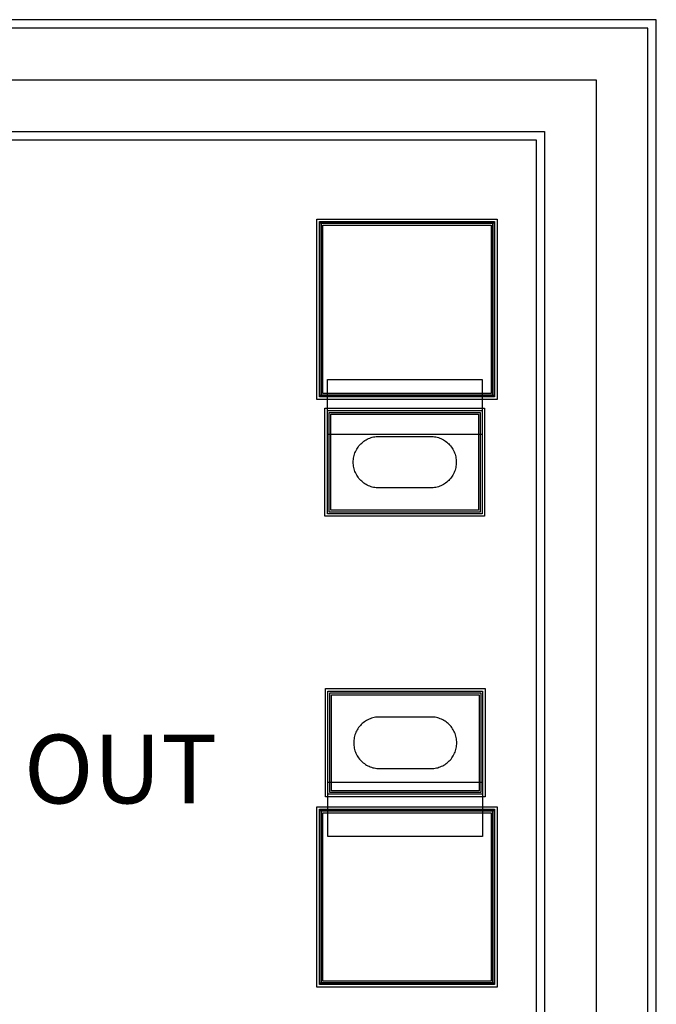
# Model space of a CAD drawing. Units: millimetres. Extents: x 2374 to 4714, y 812 to 2122.
# Drawn here: x 4343 to 4714, y 1549 to 2122 of the extents above; entities that cross this region are included whole.
import ezdxf

# ---------------------------------------------------------------- set-up
doc = ezdxf.new("R2010")
doc.units = ezdxf.units.MM
for name, color, linetype, true_color in [('BACKVIA', 3, 'Continuous', 0x00ff00), ('DM_BondPAD', 5, 'Continuous', 0x0000ff), ('DM_RFPAD', 2, 'Continuous', 0xffff00), ('DM_STR', 7, 'Continuous', 0x008080), ('MET1', 7, 'Continuous', 0x008080), ('MET2', 7, 'Continuous', 0x808000), ('OHMIC', 7, 'Continuous', 0x800000), ('STREET', 5, 'Continuous', 0x0000ff), ('VIA2', 7, 'Continuous', 0x800080)]:
    doc.layers.add(name, color=color, linetype=linetype, true_color=true_color)
doc.styles.get("Standard").update_dxf_attribs({"font": 'arial.ttf'})

msp = doc.modelspace()

# ---------------------------------------------------------------- linework, layer by layer
at = {"layer": 'BACKVIA', "color": 7}
for points in [[(4597.57, 1864.58), (4597.55, 1863.8), (4597.48, 1863.02), (4597.38, 1862.24), (4597.24, 1861.46), (4597.06, 1860.7), (4596.83, 1859.95), (4596.57, 1859.21), (4596.27, 1858.48), (4595.93, 1857.77), (4595.56, 1857.08), (4595.15, 1856.41), (4594.7, 1855.77), (4594.22, 1855.14), (4593.71, 1854.55), (4593.17, 1853.98), (4592.6, 1853.44), (4592.01, 1852.93), (4591.38, 1852.45), (4590.74, 1852), (4590.07, 1851.59), (4589.38, 1851.22), (4588.67, 1850.88), (4587.94, 1850.58), (4587.2, 1850.32), (4586.45, 1850.09), (4585.69, 1849.91), (4584.91, 1849.77), (4584.13, 1849.67), (4583.35, 1849.6), (4582.57, 1849.58), (4552.57, 1849.58), (4551.78, 1849.6), (4551, 1849.67), (4550.22, 1849.77), (4549.45, 1849.91), (4548.68, 1850.09), (4547.93, 1850.32), (4547.19, 1850.58), (4546.47, 1850.88), (4545.76, 1851.22), (4545.07, 1851.59), (4544.4, 1852), (4543.75, 1852.45), (4543.13, 1852.93), (4542.53, 1853.44), (4541.96, 1853.98), (4541.42, 1854.55), (4540.91, 1855.14), (4540.43, 1855.77), (4539.99, 1856.41), (4539.58, 1857.08), (4539.2, 1857.77), (4538.86, 1858.48), (4538.56, 1859.21), (4538.3, 1859.95), (4538.08, 1860.7), (4537.89, 1861.46), (4537.75, 1862.24), (4537.65, 1863.02), (4537.59, 1863.8), (4537.57, 1864.58), (4537.59, 1865.37), (4537.65, 1866.15), (4537.75, 1866.93), (4537.89, 1867.7), (4538.08, 1868.47), (4538.3, 1869.22), (4538.56, 1869.96), (4538.86, 1870.68), (4539.2, 1871.39), (4539.58, 1872.08), (4539.99, 1872.75), (4540.43, 1873.4), (4540.91, 1874.02), (4541.42, 1874.62), (4541.96, 1875.19), (4542.53, 1875.73), (4543.13, 1876.24), (4543.75, 1876.72), (4544.4, 1877.16), (4545.07, 1877.57), (4545.76, 1877.95), (4546.47, 1878.29), (4547.19, 1878.59), (4547.93, 1878.85), (4548.68, 1879.07), (4549.45, 1879.26), (4550.22, 1879.4), (4551, 1879.5), (4551.78, 1879.56), (4552.57, 1879.58), (4582.57, 1879.58), (4583.35, 1879.56), (4584.13, 1879.5), (4584.91, 1879.4), (4585.69, 1879.26), (4586.45, 1879.07), (4587.2, 1878.85), (4587.94, 1878.59), (4588.67, 1878.29), (4589.38, 1877.95), (4590.07, 1877.57), (4590.74, 1877.16), (4591.38, 1876.72), (4592.01, 1876.24), (4592.6, 1875.73), (4593.17, 1875.19), (4593.71, 1874.62), (4594.22, 1874.02), (4594.7, 1873.4), (4595.15, 1872.75), (4595.56, 1872.08), (4595.93, 1871.39), (4596.27, 1870.68), (4596.57, 1869.96), (4596.83, 1869.22), (4597.06, 1868.47), (4597.24, 1867.7), (4597.38, 1866.93), (4597.48, 1866.15), (4597.55, 1865.37)], [(4537.86, 1701.28), (4537.88, 1700.5), (4537.94, 1699.72), (4538.05, 1698.94), (4538.19, 1698.16), (4538.37, 1697.4), (4538.59, 1696.65), (4538.86, 1695.91), (4539.16, 1695.18), (4539.5, 1694.47), (4539.87, 1693.78), (4540.28, 1693.11), (4540.73, 1692.47), (4541.2, 1691.84), (4541.71, 1691.25), (4542.25, 1690.68), (4542.82, 1690.14), (4543.42, 1689.63), (4544.04, 1689.15), (4544.69, 1688.7), (4545.36, 1688.29), (4546.05, 1687.92), (4546.76, 1687.58), (4547.48, 1687.28), (4548.23, 1687.02), (4548.98, 1686.79), (4549.74, 1686.61), (4550.51, 1686.47), (4551.29, 1686.37), (4552.08, 1686.3), (4552.86, 1686.28), (4582.86, 1686.28), (4583.65, 1686.3), (4584.43, 1686.37), (4585.21, 1686.47), (4585.98, 1686.61), (4586.74, 1686.79), (4587.5, 1687.02), (4588.24, 1687.28), (4588.96, 1687.58), (4589.67, 1687.92), (4590.36, 1688.29), (4591.03, 1688.7), (4591.68, 1689.15), (4592.3, 1689.63), (4592.9, 1690.14), (4593.47, 1690.68), (4594.01, 1691.25), (4594.52, 1691.84), (4595, 1692.47), (4595.44, 1693.11), (4595.85, 1693.78), (4596.23, 1694.47), (4596.56, 1695.18), (4596.86, 1695.91), (4597.13, 1696.65), (4597.35, 1697.4), (4597.53, 1698.16), (4597.68, 1698.94), (4597.78, 1699.72), (4597.84, 1700.5), (4597.86, 1701.28), (4597.84, 1702.07), (4597.78, 1702.85), (4597.68, 1703.63), (4597.53, 1704.4), (4597.35, 1705.17), (4597.13, 1705.92), (4596.86, 1706.66), (4596.56, 1707.38), (4596.23, 1708.09), (4595.85, 1708.78), (4595.44, 1709.45), (4595, 1710.1), (4594.52, 1710.72), (4594.01, 1711.32), (4593.47, 1711.89), (4592.9, 1712.43), (4592.3, 1712.94), (4591.68, 1713.42), (4591.03, 1713.86), (4590.36, 1714.27), (4589.67, 1714.65), (4588.96, 1714.99), (4588.24, 1715.29), (4587.5, 1715.55), (4586.74, 1715.77), (4585.98, 1715.96), (4585.21, 1716.1), (4584.43, 1716.2), (4583.65, 1716.26), (4582.86, 1716.28), (4552.86, 1716.28), (4552.08, 1716.26), (4551.29, 1716.2), (4550.51, 1716.1), (4549.74, 1715.96), (4548.98, 1715.77), (4548.23, 1715.55), (4547.48, 1715.29), (4546.76, 1714.99), (4546.05, 1714.65), (4545.36, 1714.27), (4544.69, 1713.86), (4544.04, 1713.42), (4543.42, 1712.94), (4542.82, 1712.43), (4542.25, 1711.89), (4541.71, 1711.32), (4541.2, 1710.72), (4540.73, 1710.1), (4540.28, 1709.45), (4539.87, 1708.78), (4539.5, 1708.09), (4539.16, 1707.38), (4538.86, 1706.66), (4538.59, 1705.92), (4538.37, 1705.17), (4538.19, 1704.4), (4538.05, 1703.63), (4537.94, 1702.85), (4537.88, 1702.07)]]:
    msp.add_lwpolyline(points, close=True, dxfattribs=at)
at = {"layer": 'DM_BondPAD', "color": 7}
for points in [[(4518.86, 1903.58), (4518.86, 2003.58), (4618.86, 2003.58), (4618.86, 1903.58)], [(4518.86, 1561.58), (4518.86, 1661.58), (4618.86, 1661.58), (4618.86, 1561.58)]]:
    msp.add_lwpolyline(points, close=True, dxfattribs=at)
at = {"layer": 'DM_RFPAD', "color": 7}
for points in [[(4516.36, 1901.08), (4516.36, 2006.08), (4621.36, 2006.08), (4621.36, 1901.08)], [(4516.36, 1559.08), (4516.36, 1664.08), (4621.36, 1664.08), (4621.36, 1559.08)]]:
    msp.add_lwpolyline(points, close=True, dxfattribs=at)
at = {"layer": 'DM_STR', "color": 7}
msp.add_lwpolyline([(2379.02, 817.08), (4709.02, 817.08), (4709.02, 2117.08), (2439.02, 2117.08), (2439.02, 2057.08), (4649.02, 2057.08), (4649.02, 877.08), (2439.02, 877.08), (2439.02, 2117.08), (2379.02, 2117.08)], close=True, dxfattribs=at)
at = {"layer": 'MET1', "color": 7}
for points in [[(4517.86, 1902.58), (4517.86, 2004.58), (4518.86, 2004.58), (4518.86, 1902.58)], [(4517.86, 2003.58), (4517.86, 2004.58), (4619.86, 2004.58), (4619.86, 2003.58)], [(4517.86, 1902.58), (4517.86, 2004.58), (4619.86, 2004.58), (4619.86, 1902.58)], [(4618.86, 1902.58), (4618.86, 2004.58), (4619.86, 2004.58), (4619.86, 1902.58)], [(4522.57, 1880.78), (4522.57, 1912.68), (4612.57, 1912.68), (4612.57, 1880.78)], [(4517.86, 1902.58), (4517.86, 1903.58), (4619.86, 1903.58), (4619.86, 1902.58)], [(4522.57, 1834.58), (4522.57, 1894.58), (4612.57, 1894.58), (4612.57, 1834.58)], [(4522.57, 1834.58), (4522.57, 1894.58), (4612.57, 1894.58), (4612.57, 1834.58)], [(4522.86, 1671.28), (4522.86, 1731.28), (4612.86, 1731.28), (4612.86, 1671.28)], [(4522.86, 1671.28), (4522.86, 1731.28), (4612.86, 1731.28), (4612.86, 1671.28)], [(4522.86, 1646.68), (4522.86, 1678.28), (4612.86, 1678.28), (4612.86, 1646.68)], [(4517.86, 1560.58), (4517.86, 1662.58), (4518.86, 1662.58), (4518.86, 1560.58)], [(4517.86, 1661.58), (4517.86, 1662.58), (4619.86, 1662.58), (4619.86, 1661.58)], [(4517.86, 1560.58), (4517.86, 1662.58), (4619.86, 1662.58), (4619.86, 1560.58)], [(4618.86, 1560.58), (4618.86, 1662.58), (4619.86, 1662.58), (4619.86, 1560.58)], [(4517.86, 1560.58), (4517.86, 1561.58), (4619.86, 1561.58), (4619.86, 1560.58)]]:
    msp.add_lwpolyline(points, close=True, dxfattribs=at)
at = {"layer": 'MET2', "color": 7}
for points in [[(4518.86, 1903.58), (4518.86, 2003.58), (4618.86, 2003.58), (4618.86, 1903.58)], [(4523.57, 1835.58), (4523.57, 1893.58), (4611.57, 1893.58), (4611.57, 1835.58)], [(4523.57, 1835.58), (4523.57, 1893.58), (4611.57, 1893.58), (4611.57, 1835.58)], [(4523.86, 1672.28), (4523.86, 1730.28), (4611.86, 1730.28), (4611.86, 1672.28)], [(4523.86, 1672.28), (4523.86, 1730.28), (4611.86, 1730.28), (4611.86, 1672.28)], [(4518.86, 1561.58), (4518.86, 1661.58), (4618.86, 1661.58), (4618.86, 1561.58)]]:
    msp.add_lwpolyline(points, close=True, dxfattribs=at)
at = {"layer": 'OHMIC', "color": 7}
for points in [[(4516.36, 1901.08), (4516.36, 2006.08), (4621.36, 2006.08), (4621.36, 1901.08)], [(4521.07, 1833.08), (4521.07, 1896.08), (4614.07, 1896.08), (4614.07, 1833.08)], [(4521.36, 1669.78), (4521.36, 1732.78), (4614.36, 1732.78), (4614.36, 1669.78)], [(4516.36, 1559.08), (4516.36, 1664.08), (4621.36, 1664.08), (4621.36, 1559.08)]]:
    msp.add_lwpolyline(points, close=True, dxfattribs=at)
at = {"layer": 'STREET', "color": 7}
for points in [[(2379.02, 2117.08), (2379.02, 817.08), (4709.02, 817.08), (4709.02, 847.08), (2409.02, 847.08), (2409.02, 2087.08), (4679.02, 2087.08), (4679.02, 847.08), (4709.02, 847.08), (4709.02, 2117.08)], [(2379.02, 2117.08), (2379.02, 817.08), (4709.02, 817.08), (4709.02, 877.08), (2439.02, 877.08), (2439.02, 2057.08), (4649.02, 2057.08), (4649.02, 877.08), (4709.02, 877.08), (4709.02, 2117.08)]]:
    msp.add_lwpolyline(points, close=True, dxfattribs=at)
at = {"layer": 'VIA2', "color": 7}
for points in [[(2374.02, 2122.08), (2374.02, 812.08), (4714.02, 812.08), (4714.02, 882.08), (2444.02, 882.08), (2444.02, 2052.08), (4644.02, 2052.08), (4644.02, 882.08), (4714.02, 882.08), (4714.02, 2122.08)], [(4519.86, 1904.58), (4519.86, 2002.58), (4617.86, 2002.58), (4617.86, 1904.58)], [(4524.57, 1836.58), (4524.57, 1892.58), (4610.57, 1892.58), (4610.57, 1836.58)], [(4524.86, 1673.28), (4524.86, 1729.28), (4610.86, 1729.28), (4610.86, 1673.28)], [(4519.86, 1562.58), (4519.86, 1660.58), (4617.86, 1660.58), (4617.86, 1562.58)]]:
    msp.add_lwpolyline(points, close=True, dxfattribs=at)

# ---------------------------------------------------------------- texts
at = {"insert": (4345.88, 1706.01), "char_height": 40, "width": 119.1928, "attachment_point": 1}
msp.add_mtext('{\\fTimes New Roman|b0|i0|c186|p18;OUT}', dxfattribs=at)

doc.saveas('drawing.dxf')
